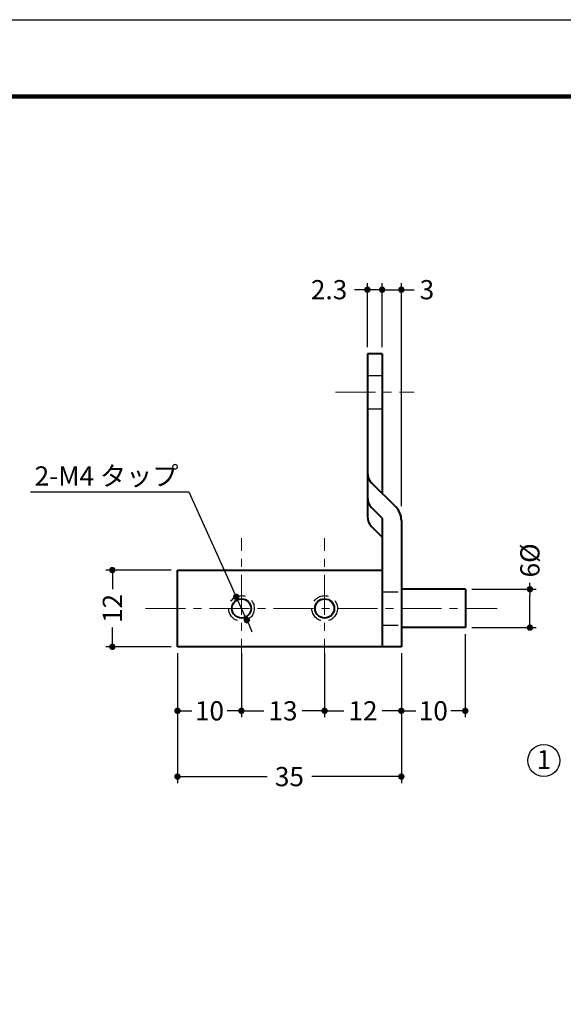
# Model space of a CAD drawing. Extents: x -20 to 440, y -20 to 654.
# Drawn here: x 84 to 169, y 143 to 297 of the extents above; entities that cross this region are included whole.
import ezdxf
from ezdxf.enums import TextEntityAlignment as Align

# ---------------------------------------------------------------- set-up
doc = ezdxf.new("R2010")
doc.units = 0
doc.header["$LTSCALE"] = 5
doc.header["$MEASUREMENT"] = 0
doc.linetypes.add('CENTER', pattern=[2, 1.25, -0.25, 0.25, -0.25])
doc.linetypes.add('DASHED', pattern=[0.75, 0.5, -0.25])
doc.layers.get('0').update_dxf_attribs({"linetype": 'CONTINUOUS'})
doc.layers.get('DEFPOINTS').update_dxf_attribs({"color": 252, "linetype": 'CONTINUOUS'})
doc.layers.add('CENTER', color=6, linetype='CENTER', lineweight=5)
doc.layers.add('HONTAI', color=7, linetype='CONTINUOUS', lineweight=40)
for name, color, linetype in [('HONTAIFUKASIBU', 2, 'DASHED'), ('SUNPOU', 11, 'CONTINUOUS'), ('TEXT', 4, 'CONTINUOUS'), ('ZUWAKU', 5, 'CONTINUOUS')]:
    doc.layers.add(name, color=color, linetype=linetype)
doc.styles.get("Standard").update_dxf_attribs({"font": 'txt.shx', "bigfont": 'extfont.shx'})
doc.dimstyles.get("Standard").update_dxf_attribs({"dimtxt": 0.18, "dimasz": 0.18, "dimexe": 0.18, "dimexo": 0.0625, "dimgap": 0.09, "dimtad": 0, "dimtih": 1, "dimtoh": 1, "dimdec": 4, "dimzin": 0, "dimdsep": 46, "dimtxsty": 'Standard', "dimcen": 0.09, "dimadec": 0, "dimazin": 0, "dimtfac": 1, "dimtdec": 4, "dimtofl": 0, "dimtmove": 2, "dimatfit": 3, "dimfxl": 1, "dimtolj": 1, "dimtzin": 0, "dimarcsym": 0})

# ---------------------------------------------------------------- blocks, each defined once
blk = doc.blocks.new('_DOT')
at = {"color": 0, "linetype": 'ByBlock'}
blk.add_line((-0.5, 0), (-1, 0), dxfattribs=at)
at = {"color": 0, "linetype": 'ByBlock', "const_width": 0.5}
blk.add_lwpolyline([(-0.25, 0, 1), (0.25, 0, 1)], format="xyb", close=True, dxfattribs=at)
blk = doc.blocks.new('*D29')
at = {"layer": 'DEFPOINTS', "color": 0, "transparency": 16777216}
for p in [(118.34, 206.82), (119.99, 203.18)]:
    blk.add_point(p, dxfattribs=at)
at = {"layer": 'SUNPOU', "color": 0, "lineweight": -2, "transparency": 16777216}
for p, q in [((86.19, 223.2), (110.94, 223.2)), ((110.94, 223.2), (117.93, 207.73)), ((119.99, 203.18), (118.34, 206.82)), ((120.4, 202.27), (120.81, 201.35))]:
    blk.add_line(p, q, dxfattribs=at)
for p, rotation in [((118.34, 206.82), 294.3027164033199), ((119.99, 203.18), 114.3027164033199)]:
    blk.add_blockref('_DOT', p, dxfattribs=dict(at, rotation=rotation))
at = {"layer": 'SUNPOU', "color": 4, "transparency": 16777216, "insert": (98.07, 225.7), "char_height": 3, "attachment_point": 5}
blk.add_mtext('\\A1;2-M4 タップ', dxfattribs=at)
blk = doc.blocks.new('*D15')
at = {"layer": 'DEFPOINTS', "color": 0, "transparency": 16777216}
for p in [(138.86, 254.81), (138.86, 244.81), (141.16, 244.81)]:
    blk.add_point(p, dxfattribs=at)
at = {"layer": 'SUNPOU', "color": 0, "transparency": 16777216}
for p, q in [((138.86, 245.81), (138.86, 255.81)), ((141.16, 245.81), (141.16, 255.81)), ((137.86, 254.81), (136.86, 254.81)), ((141.16, 254.81), (138.86, 254.81)), ((142.16, 254.81), (143.16, 254.81))]:
    blk.add_line(p, q, dxfattribs=at)
blk.add_blockref('_DOT', (138.86, 254.81), dxfattribs=at)
at = {"layer": 'SUNPOU', "color": 0, "transparency": 16777216, "rotation": 180}
blk.add_blockref('_DOT', (141.16, 254.81), dxfattribs=at)
at = {"layer": 'SUNPOU', "color": 4, "transparency": 16777216, "insert": (132.86, 254.81), "char_height": 3, "attachment_point": 5}
blk.add_mtext('\\A1;2.3', dxfattribs=at)
blk = doc.blocks.new('*D14')
at = {"layer": 'DEFPOINTS', "color": 0, "transparency": 16777216}
for p in [(141.16, 254.81), (141.16, 244.81), (144.16, 219.97)]:
    blk.add_point(p, dxfattribs=at)
at = {"layer": 'SUNPOU', "color": 0, "transparency": 16777216}
for p, q in [((141.16, 245.81), (141.16, 255.81)), ((144.16, 220.97), (144.16, 255.81)), ((140.16, 254.81), (139.16, 254.81)), ((141.16, 254.81), (144.16, 254.81)), ((145.16, 254.81), (146.16, 254.81))]:
    blk.add_line(p, q, dxfattribs=at)
blk.add_blockref('_DOT', (141.16, 254.81), dxfattribs=at)
at = {"layer": 'SUNPOU', "color": 0, "transparency": 16777216, "rotation": 180}
blk.add_blockref('_DOT', (144.16, 254.81), dxfattribs=at)
at = {"layer": 'SUNPOU', "color": 4, "transparency": 16777216, "insert": (148.16, 254.81), "char_height": 3, "attachment_point": 5}
blk.add_mtext('\\A1;3', dxfattribs=at)
blk = doc.blocks.new('*D13')
at = {"layer": 'DEFPOINTS', "color": 0, "transparency": 16777216}
for p in [(109.16, 199), (144.16, 199), (109.16, 178.72)]:
    blk.add_point(p, dxfattribs=at)
at = {"layer": 'SUNPOU', "color": 0, "transparency": 16777216}
for p, q in [((109.16, 198), (109.16, 177.72)), ((144.16, 198), (144.16, 177.72)), ((110.16, 178.72), (123.16, 178.72)), ((143.16, 178.72), (130.16, 178.72))]:
    blk.add_line(p, q, dxfattribs=at)
at = {"layer": 'SUNPOU', "color": 0, "transparency": 16777216, "rotation": 180}
blk.add_blockref('_DOT', (109.16, 178.72), dxfattribs=at)
at = {"layer": 'SUNPOU', "color": 0, "transparency": 16777216}
blk.add_blockref('_DOT', (144.16, 178.72), dxfattribs=at)
at = {"layer": 'SUNPOU', "color": 4, "transparency": 16777216, "insert": (126.66, 178.72), "char_height": 3, "attachment_point": 5}
blk.add_mtext('\\A1;35', dxfattribs=at)
blk = doc.blocks.new('*D12')
at = {"layer": 'DEFPOINTS', "color": 0, "transparency": 16777216}
for p in [(109.16, 199), (119.16, 199), (109.16, 189)]:
    blk.add_point(p, dxfattribs=at)
at = {"layer": 'SUNPOU', "color": 0, "transparency": 16777216}
for p, q in [((109.16, 198), (109.16, 188)), ((119.16, 198), (119.16, 188)), ((110.16, 189), (111.41, 189)), ((118.16, 189), (116.91, 189))]:
    blk.add_line(p, q, dxfattribs=at)
at = {"layer": 'SUNPOU', "color": 0, "transparency": 16777216, "rotation": 180}
blk.add_blockref('_DOT', (109.16, 189), dxfattribs=at)
at = {"layer": 'SUNPOU', "color": 0, "transparency": 16777216}
blk.add_blockref('_DOT', (119.16, 189), dxfattribs=at)
at = {"layer": 'SUNPOU', "color": 4, "transparency": 16777216, "insert": (114.16, 189), "char_height": 3, "attachment_point": 5}
blk.add_mtext('\\A1;10', dxfattribs=at)
blk = doc.blocks.new('*D11')
at = {"layer": 'DEFPOINTS', "color": 0, "transparency": 16777216}
for p in [(119.16, 199), (132.16, 199), (119.16, 189)]:
    blk.add_point(p, dxfattribs=at)
at = {"layer": 'SUNPOU', "color": 0, "transparency": 16777216}
for p, q in [((119.16, 198), (119.16, 188)), ((132.16, 198), (132.16, 188)), ((120.16, 189), (122.66, 189)), ((131.16, 189), (128.66, 189))]:
    blk.add_line(p, q, dxfattribs=at)
at = {"layer": 'SUNPOU', "color": 0, "transparency": 16777216, "rotation": 180}
blk.add_blockref('_DOT', (119.16, 189), dxfattribs=at)
at = {"layer": 'SUNPOU', "color": 0, "transparency": 16777216}
blk.add_blockref('_DOT', (132.16, 189), dxfattribs=at)
at = {"layer": 'SUNPOU', "color": 4, "transparency": 16777216, "insert": (125.66, 189), "char_height": 3, "attachment_point": 5}
blk.add_mtext('\\A1;13', dxfattribs=at)
blk = doc.blocks.new('*D10')
at = {"layer": 'DEFPOINTS', "color": 0, "transparency": 16777216}
for p in [(132.16, 199), (144.16, 199), (132.16, 189)]:
    blk.add_point(p, dxfattribs=at)
at = {"layer": 'SUNPOU', "color": 0, "transparency": 16777216}
for p, q in [((132.16, 198), (132.16, 188)), ((144.16, 198), (144.16, 188)), ((133.16, 189), (135.16, 189)), ((143.16, 189), (141.16, 189))]:
    blk.add_line(p, q, dxfattribs=at)
at = {"layer": 'SUNPOU', "color": 0, "transparency": 16777216, "rotation": 180}
blk.add_blockref('_DOT', (132.16, 189), dxfattribs=at)
at = {"layer": 'SUNPOU', "color": 0, "transparency": 16777216}
blk.add_blockref('_DOT', (144.16, 189), dxfattribs=at)
at = {"layer": 'SUNPOU', "color": 4, "transparency": 16777216, "insert": (138.16, 189), "char_height": 3, "attachment_point": 5}
blk.add_mtext('\\A1;12', dxfattribs=at)
blk = doc.blocks.new('*D9')
at = {"layer": 'DEFPOINTS', "color": 0, "transparency": 16777216}
for p in [(154.16, 202), (144.16, 199), (144.16, 189)]:
    blk.add_point(p, dxfattribs=at)
at = {"layer": 'SUNPOU', "color": 0, "transparency": 16777216}
for p, q in [((154.16, 201), (154.16, 188)), ((144.16, 198), (144.16, 188)), ((145.16, 189), (146.41, 189)), ((153.16, 189), (151.91, 189))]:
    blk.add_line(p, q, dxfattribs=at)
at = {"layer": 'SUNPOU', "color": 0, "transparency": 16777216, "rotation": 180}
blk.add_blockref('_DOT', (144.16, 189), dxfattribs=at)
at = {"layer": 'SUNPOU', "color": 0, "transparency": 16777216}
blk.add_blockref('_DOT', (154.16, 189), dxfattribs=at)
at = {"layer": 'SUNPOU', "color": 4, "transparency": 16777216, "insert": (149.16, 189), "char_height": 3, "attachment_point": 5}
blk.add_mtext('\\A1;10', dxfattribs=at)
blk = doc.blocks.new('*D8')
at = {"layer": 'DEFPOINTS', "color": 0, "transparency": 16777216}
for p in [(154.16, 208), (154.16, 202), (164.26, 202)]:
    blk.add_point(p, dxfattribs=at)
at = {"layer": 'SUNPOU', "color": 0, "transparency": 16777216}
for p, q in [((155.16, 208), (165.26, 208)), ((164.26, 208), (164.26, 209)), ((164.26, 203), (164.26, 207)), ((155.16, 202), (165.26, 202))]:
    blk.add_line(p, q, dxfattribs=at)
for p, rotation in [((164.26, 208), 90), ((164.26, 202), 270)]:
    blk.add_blockref('_DOT', p, dxfattribs=dict(at, rotation=rotation))
at = {"layer": 'SUNPOU', "color": 4, "transparency": 16777216, "insert": (164.26, 212.5), "char_height": 3, "attachment_point": 5, "rotation": 90}
blk.add_mtext('\\A1;{6%%c}', dxfattribs=at)
blk = doc.blocks.new('*D7')
at = {"layer": 'DEFPOINTS', "color": 0, "transparency": 16777216}
for p in [(109.16, 211), (98.98, 199), (109.16, 199)]:
    blk.add_point(p, dxfattribs=at)
at = {"layer": 'SUNPOU', "color": 0, "transparency": 16777216}
for p, q in [((108.16, 211), (97.98, 211)), ((98.98, 210), (98.98, 208)), ((98.98, 200), (98.98, 202)), ((108.16, 199), (97.98, 199))]:
    blk.add_line(p, q, dxfattribs=at)
for p, rotation in [((98.98, 211), 90), ((98.98, 199), 270)]:
    blk.add_blockref('_DOT', p, dxfattribs=dict(at, rotation=rotation))
at = {"layer": 'SUNPOU', "color": 4, "transparency": 16777216, "insert": (98.98, 205), "char_height": 3, "attachment_point": 5, "rotation": 90}
blk.add_mtext('\\A1;12', dxfattribs=at)
blk = doc.blocks.new('WAKU')
at = {"const_width": 0.7}
blk.add_lwpolyline([(25, 285), (408, 285), (408, 12), (25, 12)], close=True, dxfattribs=at)

msp = doc.modelspace()

# ---------------------------------------------------------------- linework, layer by layer
at = {"layer": 'CENTER'}
for p, q in [((133.86463, 238.8074), (146.16463, 238.8074)), ((119.16463, 194), (119.16463, 216)), ((132.16463, 194), (132.16463, 216)), ((104.16463, 205), (159.16463, 205))]:
    msp.add_line(p, q, dxfattribs=at)
at = {"layer": 'DEFPOINTS'}
msp.add_lwpolyline([(0, 297), (420, 297), (420, 0), (0, 0)], close=True, dxfattribs=at)
at = {"layer": 'HONTAI'}
for p, q in [((138.86463, 244.8074), (138.86463, 219.38272)), ((141.16463, 244.8074), (138.86463, 244.8074)), ((141.16463, 244.8074), (141.16463, 222.97365)), ((143.28595, 220.85233), (139.53828, 224.6)), ((141.16463, 219.10995), (139.53828, 220.7363)), ((141.16463, 219.10995), (141.16463, 211)), ((144.16463, 218.73101), (144.16463, 199)), ((141.16463, 216.13003), (139.53828, 217.75637)), ((109.16463, 211), (141.16463, 211)), ((109.16463, 199), (109.16463, 211)), ((141.16463, 211), (141.16463, 199)), ((154.16463, 208), (144.16463, 208)), ((154.16463, 208), (154.16463, 202)), ((154.16463, 202), (144.16463, 202)), ((144.16463, 199), (109.16463, 199))]:
    msp.add_line(p, q, dxfattribs=at)
for centre in [(119.16463, 205), (132.16463, 205)]:
    msp.add_circle(centre, 1.5, dxfattribs=at)
for centre, radius, start, end in [((141.16463, 226.22634), 2.3, 180, 225), ((141.16463, 222.36264), 2.3, 180, 225), ((141.16463, 218.73101), 3, 0, 45), ((141.16463, 219.38272), 2.3, 180, 225)]:
    msp.add_arc(centre, radius, start, end, dxfattribs=at)
at = {"layer": 'HONTAIFUKASIBU'}
for p, q in [((138.86463, 241.4074), (141.16463, 241.4074)), ((138.86463, 236.2074), (141.16463, 236.2074)), ((141.16463, 207.6), (144.16463, 207.6)), ((141.16463, 202.4), (144.16463, 202.4))]:
    msp.add_line(p, q, dxfattribs=at)
for centre in [(119.16463, 205), (132.16463, 205)]:
    msp.add_circle(centre, 2, dxfattribs=at)
at = {"layer": 'TEXT'}
msp.add_circle((166.43666, 181.22592), 2.5, dxfattribs=at)

# ---------------------------------------------------------------- block references
at = {"layer": 'ZUWAKU'}
msp.add_blockref('WAKU', (0, 0), dxfattribs=at)

# ---------------------------------------------------------------- texts
at = {"layer": 'TEXT'}
msp.add_text('1', height=2.925, dxfattribs=at).set_placement((166.43666, 179.92592), align=Align.CENTER)

# ---------------------------------------------------------------- dimensions: what is measured, and where the dimension line sits
at = {"layer": 'SUNPOU'}
for base, p1, p2, angle, override, picture, middle in [((138.86463, 254.8074), (141.16463, 244.8074), (138.86463, 244.8074), 180, {"dimtxt": 3, "dimasz": 1, "dimexe": 1, "dimexo": 1, "dimgap": 1, "dimtih": 0, "dimtoh": 0, "dimzin": 8, "dimblk1": 'DOT', "dimblk2": 'DOT', "dimsah": 1, "dimcen": 0.5, "dimclrt": 4, "dimtofl": 1, "dimtmove": 0}, '*D15', (132.86463, 254.8074)), ((141.16463, 254.8074), (144.16463, 219.97365), (141.16463, 244.8074), 180, {"dimtxt": 3, "dimasz": 1, "dimexe": 1, "dimexo": 1, "dimgap": 1, "dimjust": 1, "dimtih": 0, "dimtoh": 0, "dimzin": 8, "dimblk1": 'DOT', "dimblk2": 'DOT', "dimsah": 1, "dimcen": 0.5, "dimclrt": 4, "dimtofl": 1, "dimtmove": 0}, '*D14', (148.16463, 254.8074)), ((98.98013, 199), (109.16463, 211), (109.16463, 199), 90, {"dimtxt": 3, "dimasz": 1, "dimexe": 1, "dimexo": 1, "dimgap": 1, "dimtih": 0, "dimtoh": 0, "dimzin": 8, "dimblk1": 'DOT', "dimblk2": 'DOT', "dimsah": 1, "dimcen": 0.5, "dimclrt": 4, "dimtofl": 1, "dimtmove": 0}, '*D7', (98.98013, 205)), ((144.16463, 189), (154.16463, 202), (144.16463, 199), 180, {"dimtxt": 3, "dimasz": 1, "dimexe": 1, "dimexo": 1, "dimgap": 1, "dimtih": 0, "dimtoh": 0, "dimzin": 8, "dimblk1": 'DOT', "dimblk2": 'DOT', "dimsah": 1, "dimcen": 0.5, "dimclrt": 4, "dimtofl": 1, "dimtmove": 0}, '*D9', (149.16463, 189)), ((109.16463, 178.71795), (144.16463, 199), (109.16463, 199), 180, {"dimtxt": 3, "dimasz": 1, "dimexe": 1, "dimexo": 1, "dimgap": 1, "dimtih": 0, "dimtoh": 0, "dimzin": 8, "dimblk1": 'DOT', "dimblk2": 'DOT', "dimsah": 1, "dimcen": 0.5, "dimclrt": 4, "dimtofl": 1, "dimtmove": 0}, '*D13', (126.66463, 178.71795)), ((109.16463, 189), (119.16463, 199), (109.16463, 199), 180, {"dimtxt": 3, "dimasz": 1, "dimexe": 1, "dimexo": 1, "dimgap": 1, "dimtih": 0, "dimtoh": 0, "dimzin": 8, "dimblk1": 'DOT', "dimblk2": 'DOT', "dimsah": 1, "dimcen": 0.5, "dimclrt": 4, "dimtofl": 1, "dimtmove": 0}, '*D12', (114.16463, 189)), ((119.16463, 189), (132.16463, 199), (119.16463, 199), 180, {"dimtxt": 3, "dimasz": 1, "dimexe": 1, "dimexo": 1, "dimgap": 1, "dimtih": 0, "dimtoh": 0, "dimzin": 8, "dimblk1": 'DOT', "dimblk2": 'DOT', "dimsah": 1, "dimcen": 0.5, "dimclrt": 4, "dimtofl": 1, "dimtmove": 0}, '*D11', (125.66463, 189)), ((132.16463, 189), (144.16463, 199), (132.16463, 199), 180, {"dimtxt": 3, "dimasz": 1, "dimexe": 1, "dimexo": 1, "dimgap": 1, "dimtih": 0, "dimtoh": 0, "dimzin": 8, "dimblk1": 'DOT', "dimblk2": 'DOT', "dimsah": 1, "dimcen": 0.5, "dimclrt": 4, "dimtofl": 1, "dimtmove": 0}, '*D10', (138.16463, 189))]:
    dim = msp.add_linear_dim(base=base, p1=p1, p2=p2, angle=angle, dimstyle='Standard', override=override, dxfattribs=at)
    dim.commit()
    dim.dimension.update_dxf_attribs({"geometry": picture, "text_midpoint": middle})
dim = msp.add_diameter_dim_2p(p1=(119.98774, 203.17723), p2=(118.34151, 206.82277), text='2-M4 タップ', dimstyle='Standard', override={"dimtxt": 3, "dimasz": 1, "dimexe": 1, "dimexo": 1, "dimgap": 1, "dimtad": 1, "dimzin": 8, "dimblk1": 'DOT', "dimblk2": 'DOT', "dimsah": 1, "dimcen": 0.5, "dimclrt": 4, "dimtofl": 1, "dimtmove": 1}, dxfattribs=at)
dim.commit()
dim.dimension.update_dxf_attribs({"geometry": '*D29', "text_midpoint": (110.94383, 223.20474), "dimtype": 163})
dim = msp.add_linear_dim(base=(164.26354, 202), p1=(154.16463, 208), p2=(154.16463, 202), angle=90, text='{<>%%c}', dimstyle='Standard', override={"dimtxt": 3, "dimasz": 1, "dimexe": 1, "dimexo": 1, "dimgap": 1, "dimjust": 1, "dimtih": 0, "dimtoh": 0, "dimzin": 8, "dimblk1": 'DOT', "dimblk2": 'DOT', "dimsah": 1, "dimcen": 0.5, "dimclrt": 4, "dimtofl": 1, "dimtmove": 0}, dxfattribs=at)
dim.commit()
dim.dimension.update_dxf_attribs({"geometry": '*D8', "text_midpoint": (164.26354, 212.5)})

doc.saveas('drawing.dxf')
